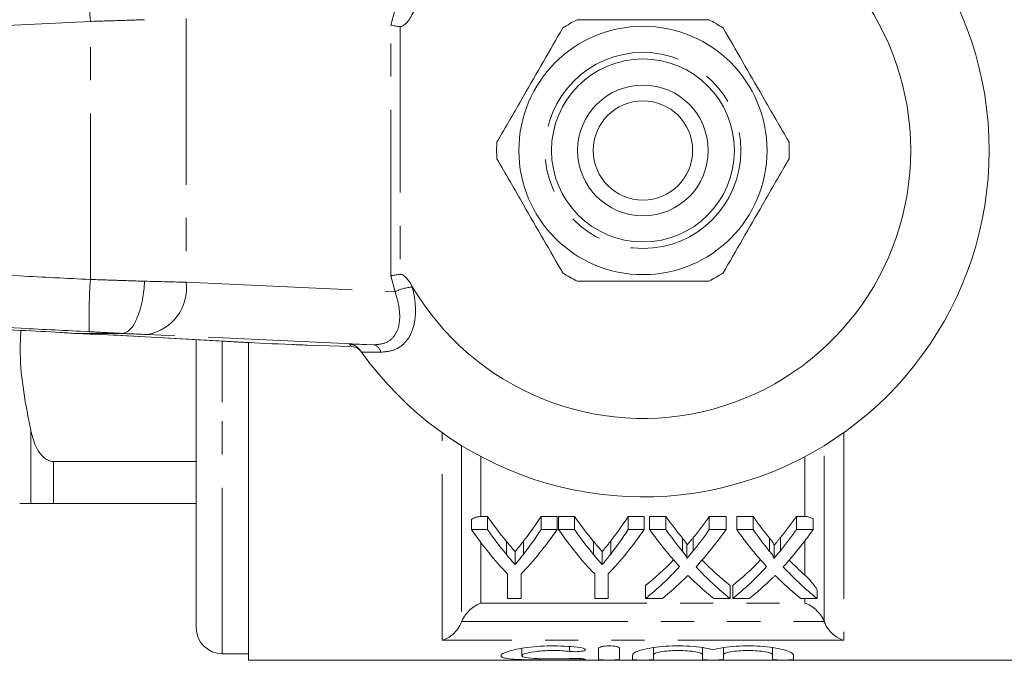
# Model space of a CAD drawing. Units: millimetres. Extents: x 136 to 270, y 91 to 285.
# Drawn here: x 212 to 250, y 91 to 116 of the extents above; entities that cross this region are included whole.
import ezdxf

# ---------------------------------------------------------------- set-up
doc = ezdxf.new("R2010")
doc.units = ezdxf.units.MM
doc.linetypes.add('PHANTOM', pattern=[12.7, 6.35, -1.27, 1.27, -1.27, 1.27, -1.27])

msp = doc.modelspace()

# ---------------------------------------------------------------- linework, layer by layer
at = {"color": 8, "linetype": 'PHANTOM', "lineweight": 0}
for p, q in [((226.466, 115.485), (226.624, 116.096)), ((218.633, 115.731), (218.633, 105.649)), ((214.963, 105.755), (214.963, 115.625)), ((226.466, 105.895), (226.466, 115.485)), ((226.82, 115.426), (226.82, 105.954)), ((218.633, 105.649), (226.624, 105.284)), ((226.624, 105.284), (226.466, 105.895)), ((227.271, 105.504), (227.282, 105.464)), ((225.811, 103.255), (217.154, 103.65)), ((216.18, 103.61), (220.873, 103.35)), ((220.012, 101.065), (220.012, 103.397)), ((224.885, 103.275), (225.811, 103.255)), ((226.076, 102.971), (225.339, 102.977)), ((220.012, 91.44), (220.012, 101.065)), ((212.682, 97.19), (212.682, 99.989)), ((228.429, 91.96), (228.429, 99.895)), ((243.796, 99.895), (243.796, 91.96)), ((229.171, 99.404), (229.171, 92.662)), ((243.054, 92.662), (243.054, 99.404)), ((213.548, 97.19), (213.548, 98.794)), ((229.912, 98.98), (229.912, 96.691)), ((242.312, 96.691), (242.312, 98.98)), ((242.312, 94.446), (242.312, 95.764)), ((229.912, 95.688), (229.912, 93.376)), ((242.312, 93.376), (242.312, 93.555)), ((229.912, 93.376), (242.312, 93.376)), ((229.177, 92.678), (243.048, 92.678)), ((243.796, 91.96), (228.429, 91.96)), ((233.299, 91.716), (233.299, 91.531)), ((233.716, 91.254), (233.716, 91.211))]:
    msp.add_line(p, q, dxfattribs=at)
at = {"color": 7, "linetype": 'Continuous', "lineweight": 15}
for p, q in [((211.064, 103.872), (212.289, 103.81)), ((214.418, 103.69), (214.42, 103.69)), ((214.42, 103.69), (216.178, 103.69)), ((216.178, 103.69), (216.178, 103.69)), ((216.134, 103.612), (220.827, 103.352)), ((216.18, 103.61), (216.134, 103.612)), ((219.012, 101.565), (219.012, 103.453)), ((220.873, 103.35), (220.827, 103.352)), ((221.012, 91.19), (221.012, 103.343)), ((223.258, 103.245), (224.945, 103.19)), ((225.339, 102.977), (225.28, 103.06)), ((225.334, 102.984), (225.323, 102.999)), ((225.331, 102.988), (225.323, 102.999)), ((219.012, 92.44), (219.012, 101.565)), ((213.548, 98.794), (219.012, 98.794)), ((219.012, 97.19), (213.548, 97.19)), ((229.548, 96.191), (229.548, 96.575)), ((229.912, 96.691), (230.165, 96.691)), ((230.165, 96.191), (230.165, 96.691)), ((232.213, 96.691), (232.83, 96.691)), ((232.213, 96.191), (232.213, 96.691)), ((232.83, 96.191), (232.83, 96.691)), ((232.881, 96.691), (233.498, 96.691)), ((232.881, 96.191), (232.881, 96.691)), ((233.498, 96.191), (233.498, 96.691)), ((235.546, 96.691), (236.163, 96.691)), ((235.546, 96.191), (235.546, 96.691)), ((236.163, 96.191), (236.163, 96.691)), ((236.368, 96.691), (236.992, 96.691)), ((236.368, 96.191), (236.368, 96.691)), ((236.992, 96.191), (236.992, 96.691)), ((238.651, 96.691), (239.291, 96.691)), ((238.651, 96.191), (238.651, 96.691)), ((239.291, 96.191), (239.291, 96.691)), ((239.701, 96.691), (240.325, 96.691)), ((239.701, 96.191), (239.701, 96.691)), ((240.325, 96.191), (240.325, 96.691)), ((241.984, 96.691), (242.312, 96.691)), ((241.984, 96.191), (241.984, 96.691)), ((242.625, 96.191), (242.625, 96.607)), ((230.165, 96.191), (229.548, 96.191)), ((232.83, 96.191), (232.213, 96.191)), ((233.498, 96.191), (232.881, 96.191)), ((236.163, 96.191), (235.546, 96.191)), ((236.992, 96.191), (236.368, 96.191)), ((239.291, 96.191), (238.651, 96.191)), ((240.325, 96.191), (239.701, 96.191)), ((242.625, 96.191), (241.984, 96.191)), ((230.887, 95.237), (230.887, 95.737)), ((231.546, 95.255), (231.546, 95.755)), ((234.22, 95.237), (234.22, 95.737)), ((234.879, 95.255), (234.879, 95.755)), ((237.628, 95.357), (237.628, 95.857)), ((238.039, 95.382), (238.039, 95.882)), ((240.961, 95.357), (240.961, 95.857)), ((241.372, 95.382), (241.372, 95.882)), ((231.219, 94.849), (231.219, 95.349)), ((234.552, 94.849), (234.552, 95.349)), ((237.796, 95.103), (237.796, 95.603)), ((241.13, 95.103), (241.13, 95.603)), ((230.932, 94.492), (230.932, 93.555)), ((231.445, 93.555), (231.445, 94.492)), ((234.266, 94.492), (234.266, 93.555)), ((234.778, 93.555), (234.778, 94.492)), ((236.214, 93.555), (236.214, 94.055)), ((239.445, 93.555), (239.445, 94.055)), ((239.548, 93.555), (239.548, 94.055)), ((242.778, 93.555), (242.778, 93.888)), ((230.932, 93.555), (231.445, 93.555)), ((234.266, 93.555), (234.778, 93.555)), ((236.214, 93.555), (236.854, 93.555)), ((238.822, 93.555), (239.445, 93.555)), ((239.548, 93.555), (240.188, 93.555)), ((242.155, 93.555), (242.778, 93.555)), ((231.474, 91.647), (231.474, 91.366)), ((234.416, 91.216), (234.416, 91.649)), ((235.216, 91.649), (235.216, 91.216)), ((236.516, 91.672), (236.516, 91.402)), ((238.394, 91.672), (238.394, 91.402)), ((239.194, 91.672), (239.194, 91.402)), ((241.072, 91.672), (241.072, 91.402)), ((220.012, 91.44), (221.012, 91.44)), ((235.716, 91.216), (235.716, 91.402)), ((236.516, 91.402), (236.516, 91.216)), ((238.394, 91.216), (238.394, 91.402)), ((239.194, 91.402), (239.194, 91.216)), ((241.072, 91.216), (241.072, 91.402)), ((241.872, 91.402), (241.872, 91.216)), ((221.012, 91.19), (251.212, 91.19))]:
    msp.add_line(p, q, dxfattribs=at)
at = {"color": 8, "linetype": 'PHANTOM', "lineweight": 0, "flags": 128}
msp.add_lwpolyline([(225.273, 103.054), (225.3, 103.026), (225.335, 102.982)], dxfattribs=at)
at = {"color": 7, "linetype": 'Continuous', "lineweight": 15}
for radius in [4.75, 3.5, 2.5, 1.9]:
    msp.add_circle((236.112, 110.69), radius, dxfattribs=at)
at = {"color": 8, "linetype": 'PHANTOM', "lineweight": 0}
msp.add_circle((236.112, 110.69), 3.75, dxfattribs=at)
at = {"color": 7, "linetype": 'Continuous', "lineweight": 15}
for centre, radius, start, end in [((236.112, 110.69), 13.25, 215.599, 144.401), ((236.112, 110.69), 10.25, 210.3921, 149.6079), ((236.112, 110.69), 5.6, 116.7655, 123.2345), ((236.112, 110.69), 5.6, 56.7655, 63.2345), ((236.112, 110.69), 5.6, 176.7655, 183.2345), ((236.112, 110.69), 5.6, 356.7655, 3.2345), ((236.112, 110.69), 5.6, 236.7655, 243.2345), ((236.112, 110.69), 5.6, 296.7655, 303.2345), ((224.929, 102.691), 0.5, 46.522, 88.1616), ((236.112, 110.69), 13.25, 215.1568, 215.5747), ((220.012, 92.44), 1, 180, 270)]:
    msp.add_arc(centre, radius, start, end, dxfattribs=at)
at = {"color": 8, "linetype": 'PHANTOM', "lineweight": 0}
for centre, radius, start, end in [((234.847, 117.087), 19.937, 178.4622, 184.2045), ((234.847, 104.293), 19.937, 175.7955, 181.5378), ((216.823, 105.441), 1.821, 280.4662, 6.5457), ((227.385, 103.796), 1.671, 93.5341, 117.0823), ((236.129, 111.19), 13.75, 215.1433, 215.5747), ((225.74, 102.923), 0.339, 8.0021, 77.8151)]:
    msp.add_arc(centre, radius, start, end, dxfattribs=at)
for centre, major_axis, ratio, start_param, end_param in [((215.097, 105.689), (5, -0.097), 0.008015, 0.785553, 1.173372), ((215.033, 103.69), (3, -0.097), 0.01335, 0.785829, 1.179553)]:
    msp.add_ellipse(centre, major_axis=major_axis, ratio=ratio, start_param=start_param, end_param=end_param, dxfattribs=at)
at = {"color": 7, "linetype": 'Continuous', "lineweight": 15}
for centre, major_axis, ratio, start_param, end_param in [((212.283, 103.706), (4.5, -0.145), 0.01335, 0.52403, 1.076326), ((226.069, 103.223), (6, -0.194), 0.01335, 3.665622, 4.115785), ((223.258, 103.258), (1, -0.032), 0.01335, 4.115785, 4.71282), ((237.434, 110.69), (0, 18.5), 0.601067, 2.429068, 2.511993), ((225.363, 110.69), (0, 18.5), 0.566372, 3.772801, 3.854118), ((240.767, 110.69), (0, 18.5), 0.601067, 2.429068, 2.511993), ((228.696, 110.69), (0, 18.5), 0.566372, 3.772801, 3.854118), ((244.401, 110.69), (0, 18.5), 0.612654, 2.429068, 2.501071), ((231.283, 110.69), (0, 18.5), 0.60925, 3.784385, 3.854118), ((247.734, 110.69), (0, 18.5), 0.612654, 2.429068, 2.501071), ((234.616, 110.69), (0, 18.5), 0.60925, 3.784385, 3.854118), ((236.812, 110.19), (0, 18.5), 0.600626, 2.429068, 2.58401), ((237.434, 110.19), (0, 18.5), 0.601067, 2.429068, 2.511993), ((225.566, 110.19), (0, 18.5), 0.600626, 3.699175, 3.854118), ((225.363, 110.19), (0, 18.5), 0.566372, 3.772801, 3.854118), ((240.145, 110.19), (0, 18.5), 0.600626, 2.429068, 2.58401), ((240.767, 110.19), (0, 18.5), 0.601067, 2.429068, 2.511993), ((228.899, 110.19), (0, 18.5), 0.600626, 3.699175, 3.854118), ((228.696, 110.19), (0, 18.5), 0.566372, 3.772801, 3.854118), ((243.786, 110.19), (0, 18.5), 0.613305, 2.429068, 2.555838), ((244.401, 110.19), (0, 18.5), 0.612654, 2.429068, 2.501071), ((231.283, 110.19), (0, 18.5), 0.60925, 3.784385, 3.854118), ((231.925, 110.19), (0, 18.5), 0.609029, 3.726412, 3.854118), ((247.119, 110.19), (0, 18.5), 0.613305, 2.429068, 2.555838), ((247.734, 110.19), (0, 18.5), 0.612654, 2.429068, 2.501071), ((234.616, 110.19), (0, 18.5), 0.60925, 3.784385, 3.854118), ((235.259, 110.19), (0, 18.5), 0.609029, 3.726412, 3.854118), ((231.285, 110.69), (0, 18.5), 0.608941, 3.594443, 3.703016), ((244.411, 110.69), (0, 18.5), 0.613464, 2.580957, 2.688742), ((234.619, 110.69), (0, 18.5), 0.608941, 3.594443, 3.703016), ((247.744, 110.69), (0, 18.5), 0.613464, 2.580957, 2.642554), ((231.285, 110.19), (0, 18.5), 0.608941, 3.594443, 3.727347), ((244.411, 110.19), (0, 18.5), 0.613464, 2.556773, 2.688742), ((234.619, 110.19), (0, 18.5), 0.608941, 3.594443, 3.727347), ((247.744, 110.19), (0, 18.5), 0.613464, 2.556773, 2.688742), ((231.92, 110.19), (0, 18.5), 0.609629, 3.594443, 3.679338), ((243.787, 110.19), (0, 18.5), 0.613426, 2.603645, 2.688742), ((235.253, 110.19), (0, 18.5), 0.609629, 3.594443, 3.679338), ((247.12, 110.19), (0, 18.5), 0.613426, 2.603645, 2.688742)]:
    msp.add_ellipse(centre, major_axis=major_axis, ratio=ratio, start_param=start_param, end_param=end_param, dxfattribs=at)
at = {"color": 8, "linetype": 'PHANTOM', "lineweight": 0}
for points, knots in [([(161.112, 114.904), (166.081, 115.165), (175.069, 115.636), (192.1, 116.489), (205.067, 117.133), (214.013, 117.577), (214.917, 117.622)], [0, 0, 0, 0, 0.277025, 0.501215, 0.949581, 1, 1, 1, 1]), ([(214.963, 115.625), (199.3, 114.864), (181.35, 113.992), (163.398, 113.167), (161.111, 113.062)], [0, 0, 0, 0, 0.872627, 1, 1, 1, 1]), ([(217.033, 115.692), (216.7, 115.68), (216.031, 115.658), (215.321, 115.636), (214.963, 115.625)], [0, 0, 0, 0, 0.497358, 1, 1, 1, 1]), ([(161.111, 108.318), (166.097, 108.088), (175.103, 107.673), (192.15, 106.867), (205.115, 106.24), (214.059, 105.8), (214.963, 105.755)], [0, 0, 0, 0, 0.277719, 0.501689, 0.949628, 1, 1, 1, 1]), ([(214.917, 103.758), (214.044, 103.802), (210.508, 103.977), (201.562, 104.421), (189.469, 105.022), (175.069, 105.744), (166.081, 106.215), (161.112, 106.476)], [0, 0, 0, 0, 0.048667, 0.19715, 0.498785, 0.722975, 1, 1, 1, 1]), ([(214.963, 105.755), (215.321, 105.744), (216.031, 105.722), (216.7, 105.7), (217.033, 105.688)], [0, 0, 0, 0, 0.502642, 1, 1, 1, 1]), ([(225.811, 103.255), (225.968, 103.269), (226.281, 103.297), (226.612, 103.569), (226.795, 103.98), (226.82, 104.529), (226.723, 104.989), (226.635, 105.251), (226.624, 105.284)], [0, 0, 0, 0, 0.177814, 0.356201, 0.537647, 0.738798, 0.967569, 1, 1, 1, 1]), ([(227.282, 105.464), (227.292, 105.425), (227.373, 105.105), (227.439, 104.541), (227.343, 103.87), (227.072, 103.367), (226.646, 103.031), (226.266, 102.991), (226.076, 102.971)], [0, 0, 0, 0, 0.031175, 0.252351, 0.450741, 0.634052, 0.817363, 1, 1, 1, 1]), ([(216.178, 103.69), (216.178, 103.69), (215.987, 103.702), (215.559, 103.725), (215.13, 103.747), (214.917, 103.758)], [0, 0, 0, 0, 0.000048, 0.505313, 1, 1, 1, 1])]:
    msp.add_open_spline(points, degree=3, knots=knots, dxfattribs=at)
at = {"color": 7, "linetype": 'Continuous', "lineweight": 15}
for points, knots in [([(227.271, 115.876), (227.184, 115.726), (227.084, 115.556), (226.908, 115.441), (226.858, 115.424), (226.829, 115.425), (226.82, 115.426)], [0, 0, 0, 0, 0.765739, 0.870983, 0.955342, 1, 1, 1, 1]), ([(226.82, 115.426), (226.763, 115.433), (226.65, 115.448), (226.536, 115.469), (226.481, 115.482), (226.468, 115.485), (226.466, 115.485)], [0, 0, 0, 0, 0.431722, 0.863297, 0.98016, 1, 1, 1, 1]), ([(233.043, 115.374), (232.799, 114.95), (232.303, 114.093), (231.446, 112.608), (230.858, 111.589), (230.521, 111.006)], [0, 0, 0, 0, 0.294848, 0.596544, 1, 1, 1, 1]), ([(233.591, 115.69), (233.721, 115.69), (234.323, 115.69), (235.432, 115.69), (237.009, 115.69), (238.066, 115.69), (238.634, 115.69)], [0, 0, 0, 0, 0.078959, 0.365173, 0.658395, 1, 1, 1, 1]), ([(239.182, 115.374), (239.426, 114.95), (239.922, 114.093), (240.779, 112.608), (241.367, 111.589), (241.704, 111.006)], [0, 0, 0, 0, 0.294848, 0.596544, 1, 1, 1, 1]), ([(233.043, 106.006), (232.799, 106.43), (232.303, 107.287), (231.446, 108.772), (230.858, 109.791), (230.521, 110.374)], [0, 0, 0, 0, 0.294848, 0.596544, 1, 1, 1, 1]), ([(239.182, 106.006), (239.426, 106.43), (239.922, 107.287), (240.779, 108.772), (241.367, 109.791), (241.704, 110.374)], [0, 0, 0, 0, 0.294848, 0.596544, 1, 1, 1, 1]), ([(226.82, 105.954), (226.763, 105.947), (226.65, 105.932), (226.536, 105.911), (226.481, 105.898), (226.468, 105.895), (226.466, 105.895)], [0, 0, 0, 0, 0.431722, 0.863297, 0.98016, 1, 1, 1, 1]), ([(226.82, 105.954), (226.835, 105.954), (226.874, 105.954), (226.962, 105.911), (227.11, 105.766), (227.205, 105.611), (227.271, 105.504)], [0, 0, 0, 0, 0.071023, 0.173134, 0.433551, 1, 1, 1, 1]), ([(216.178, 103.69), (216.266, 103.712), (216.442, 103.756), (216.688, 104.101), (216.884, 104.607), (216.991, 105.142), (217.025, 105.512), (217.032, 105.659), (217.033, 105.688)], [0, 0, 0, 0, 0.214637, 0.429274, 0.643914, 0.858557, 0.972068, 1, 1, 1, 1]), ([(233.591, 105.69), (233.721, 105.69), (234.323, 105.69), (235.432, 105.69), (237.009, 105.69), (238.066, 105.69), (238.634, 105.69)], [0, 0, 0, 0, 0.078959, 0.365173, 0.658395, 1, 1, 1, 1]), ([(212.3, 103.809), (212.287, 103.518), (212.231, 102.237), (212.486, 100.969), (212.682, 99.989)], [0, 0, 0, 0, 0.227572, 1, 1, 1, 1]), ([(212.289, 103.81), (212.808, 103.783), (213.552, 103.745), (214.217, 103.703), (214.418, 103.69)], [0, 0, 0, 0, 0.6977548, 1, 1, 1, 1]), ([(224.885, 103.275), (224.887, 103.275), (224.927, 103.273), (225.021, 103.257), (225.163, 103.194), (225.241, 103.105), (225.28, 103.06)], [0, 0, 0, 0, 0.010086, 0.265444, 0.632201, 1, 1, 1, 1]), ([(225.272, 103.053), (225.278, 103.047), (225.295, 103.033), (225.313, 103.011), (225.327, 102.993), (225.332, 102.986), (225.333, 102.984), (225.334, 102.984), (225.335, 102.983), (225.335, 102.982), (225.335, 102.982), (225.335, 102.982), (225.335, 102.982)], [0, 0, 0, 0, 0.195239, 0.530507, 0.702895, 0.733057, 0.749492, 0.764347, 0.786483, 0.831427, 0.96637, 1, 1, 1, 1]), ([(212.682, 99.989), (212.691, 99.949), (212.75, 99.688), (212.874, 99.32), (213.118, 98.985), (213.313, 98.844), (213.449, 98.797), (213.529, 98.794), (213.548, 98.794)], [0, 0, 0, 0, 0.082542, 0.531197, 0.756179, 0.861148, 0.967179, 1, 1, 1, 1]), ([(212.682, 97.19), (212.58, 97.19), (212.377, 97.19), (212.246, 97.19), (212.264, 97.19), (212.269, 97.19)], [0, 0, 0, 0, 0.417516, 0.834951, 1, 1, 1, 1]), ([(213.548, 97.19), (213.499, 97.19), (213.389, 97.19), (213.209, 97.19), (212.981, 97.19), (212.797, 97.19), (212.719, 97.19), (212.682, 97.19)], [0, 0, 0, 0, 0.0851169, 0.1898171, 0.3570698, 0.6939573, 1, 1, 1, 1]), ([(229.548, 96.575), (229.601, 96.611), (229.659, 96.64), (229.783, 96.68), (229.848, 96.691), (229.912, 96.691)], [0, 0, 0, 0, 0.5, 0.5, 1, 1, 1, 1]), ([(242.312, 96.691), (242.367, 96.691), (242.422, 96.683), (242.527, 96.654), (242.577, 96.634), (242.625, 96.607)], [0, 0, 0, 0, 0.5, 0.5, 1, 1, 1, 1]), ([(230.887, 95.737), (230.934, 95.68), (230.981, 95.624), (231.028, 95.568), (231.06, 95.531), (231.092, 95.494), (231.123, 95.458), (231.155, 95.421), (231.187, 95.385), (231.219, 95.349)], [0, 0, 0, 0, 0.0003229453, 0.0003229453, 0.0003229453, 0.0005382224, 0.0005382224, 0.0005382224, 0.0007535191, 0.0007535191, 0.0007535191, 0.0007535191]), ([(231.219, 95.349), (231.266, 95.405), (231.314, 95.462), (231.36, 95.519), (231.391, 95.558), (231.422, 95.597), (231.453, 95.636), (231.484, 95.675), (231.515, 95.715), (231.546, 95.755)], [0, 0, 0, 0, 0.0003319491, 0.0003319491, 0.0003319491, 0.0005549423, 0.0005549423, 0.0005549423, 0.0007779612, 0.0007779612, 0.0007779612, 0.0007779612]), ([(234.22, 95.737), (234.267, 95.68), (234.314, 95.624), (234.361, 95.568), (234.393, 95.531), (234.425, 95.494), (234.457, 95.458), (234.489, 95.421), (234.521, 95.385), (234.552, 95.349)], [0, 0, 0, 0, 0.0003229453, 0.0003229453, 0.0003229453, 0.0005382224, 0.0005382224, 0.0005382224, 0.0007535191, 0.0007535191, 0.0007535191, 0.0007535191]), ([(234.552, 95.349), (234.599, 95.405), (234.647, 95.462), (234.694, 95.519), (234.725, 95.558), (234.756, 95.597), (234.787, 95.636), (234.818, 95.675), (234.849, 95.715), (234.879, 95.755)], [0, 0, 0, 0, 0.0003319491, 0.0003319491, 0.0003319491, 0.0005549423, 0.0005549423, 0.0005549423, 0.0007779612, 0.0007779612, 0.0007779612, 0.0007779612]), ([(237.628, 95.857), (237.659, 95.819), (237.706, 95.762), (237.758, 95.687), (237.787, 95.64), (237.794, 95.613), (237.796, 95.603)], [0, 0, 0, 0, 0.4589114, 0.6884316, 0.8915346, 1, 1, 1, 1]), ([(237.796, 95.592), (237.83, 95.632), (237.887, 95.699), (237.968, 95.796), (238.015, 95.853), (238.039, 95.882)], [0, 0, 0, 0, 0.412528, 0.706255, 1, 1, 1, 1]), ([(240.961, 95.857), (240.992, 95.819), (241.039, 95.762), (241.092, 95.687), (241.121, 95.64), (241.127, 95.613), (241.129, 95.603)], [0, 0, 0, 0, 0.458911, 0.688432, 0.891535, 1, 1, 1, 1]), ([(241.13, 95.592), (241.163, 95.632), (241.221, 95.699), (241.301, 95.796), (241.349, 95.853), (241.372, 95.882)], [0, 0, 0, 0, 0.412528, 0.706255, 1, 1, 1, 1]), ([(237.791, 95.086), (237.803, 95.109), (237.789, 95.133), (237.763, 95.179), (237.748, 95.202), (237.7, 95.269), (237.664, 95.313), (237.628, 95.357)], [0, 0, 0, 0, 0.25, 0.25, 0.5, 0.5, 1, 1, 1, 1]), ([(238.039, 95.382), (238.004, 95.339), (237.969, 95.297), (237.934, 95.255), (237.911, 95.227), (237.886, 95.198), (237.862, 95.17), (237.838, 95.142), (237.815, 95.114), (237.791, 95.086)], [0, 0, 0, 0, 0.0002378925, 0.0002378925, 0.0002378925, 0.0003990361, 0.0003990361, 0.0003990361, 0.0005601883, 0.0005601883, 0.0005601883, 0.0005601883]), ([(241.125, 95.086), (241.136, 95.109), (241.122, 95.133), (241.097, 95.179), (241.082, 95.202), (241.033, 95.269), (240.997, 95.313), (240.961, 95.357)], [0, 0, 0, 0, 0.25, 0.25, 0.5, 0.5, 1, 1, 1, 1]), ([(241.372, 95.382), (241.337, 95.339), (241.302, 95.297), (241.268, 95.255), (241.244, 95.227), (241.22, 95.198), (241.196, 95.17), (241.172, 95.142), (241.148, 95.114), (241.125, 95.086)], [0, 0, 0, 0, 0.0002378925, 0.0002378925, 0.0002378925, 0.0003990361, 0.0003990361, 0.0003990361, 0.0005601883, 0.0005601883, 0.0005601883, 0.0005601883]), ([(231.219, 94.849), (231.171, 94.903), (231.123, 94.957), (231.076, 95.013), (231.044, 95.049), (231.012, 95.087), (230.981, 95.124), (230.949, 95.161), (230.918, 95.199), (230.887, 95.237)], [0, 0, 0, 0, 0.0003229451, 0.0003229451, 0.0003229451, 0.0005382221, 0.0005382221, 0.0005382221, 0.0007535194, 0.0007535194, 0.0007535194, 0.0007535194]), ([(231.546, 95.255), (231.5, 95.195), (231.454, 95.137), (231.408, 95.079), (231.377, 95.04), (231.345, 95.001), (231.314, 94.963), (231.283, 94.924), (231.25, 94.887), (231.219, 94.849)], [0, 0, 0, 0, 0.0003319469, 0.0003319469, 0.0003319469, 0.0005549404, 0.0005549404, 0.0005549404, 0.0007779655, 0.0007779655, 0.0007779655, 0.0007779655]), ([(234.552, 94.849), (234.505, 94.903), (234.457, 94.957), (234.409, 95.013), (234.377, 95.049), (234.346, 95.087), (234.314, 95.124), (234.283, 95.161), (234.251, 95.199), (234.22, 95.237)], [0, 0, 0, 0, 0.0003229451, 0.0003229451, 0.0003229451, 0.0005382221, 0.0005382221, 0.0005382221, 0.0007535194, 0.0007535194, 0.0007535194, 0.0007535194]), ([(234.879, 95.255), (234.834, 95.195), (234.787, 95.137), (234.741, 95.079), (234.71, 95.04), (234.679, 95.001), (234.647, 94.963), (234.616, 94.924), (234.584, 94.887), (234.552, 94.849)], [0, 0, 0, 0, 0.0003319469, 0.0003319469, 0.0003319469, 0.0005549404, 0.0005549404, 0.0005549404, 0.0007779655, 0.0007779655, 0.0007779655, 0.0007779655]), ([(237.697, 94.301), (237.717, 94.321), (237.738, 94.341), (237.758, 94.362), (237.771, 94.374), (237.783, 94.387), (237.796, 94.4), (237.809, 94.413), (237.822, 94.426), (237.834, 94.438)], [0, 0, 0, 0, 0.0001326815, 0.0001326815, 0.0001326815, 0.0002157625, 0.0002157625, 0.0002157625, 0.000298845, 0.000298845, 0.000298845, 0.000298845]), ([(237.834, 94.438), (237.855, 94.418), (237.876, 94.398), (237.896, 94.378), (237.909, 94.365), (237.922, 94.353), (237.934, 94.34), (237.947, 94.328), (237.96, 94.315), (237.972, 94.303)], [0, 0, 0, 0, 0.0001313179, 0.0001313179, 0.0001313179, 0.0002134283, 0.0002134283, 0.0002134283, 0.0002955409, 0.0002955409, 0.0002955409, 0.0002955409]), ([(241.03, 94.301), (241.05, 94.321), (241.071, 94.341), (241.091, 94.362), (241.104, 94.374), (241.117, 94.387), (241.129, 94.4), (241.142, 94.413), (241.155, 94.426), (241.168, 94.438)], [0, 0, 0, 0, 0.0001326815, 0.0001326815, 0.0001326815, 0.0002157625, 0.0002157625, 0.0002157625, 0.000298845, 0.000298845, 0.000298845, 0.000298845]), ([(241.168, 94.438), (241.188, 94.418), (241.209, 94.398), (241.23, 94.378), (241.242, 94.365), (241.255, 94.353), (241.268, 94.34), (241.28, 94.328), (241.293, 94.315), (241.306, 94.303)], [0, 0, 0, 0, 0.0001313179, 0.0001313179, 0.0001313179, 0.0002134283, 0.0002134283, 0.0002134283, 0.0002955409, 0.0002955409, 0.0002955409, 0.0002955409]), ([(229.177, 92.678), (229.213, 92.77), (229.262, 92.855), (229.373, 93.006), (229.435, 93.072), (229.566, 93.189), (229.633, 93.237), (229.771, 93.319), (229.842, 93.352), (229.912, 93.376)], [0, 0, 0, 0, 0.25, 0.25, 0.5, 0.5, 0.75, 0.75, 1, 1, 1, 1]), ([(243.048, 92.678), (243.012, 92.77), (242.962, 92.855), (242.851, 93.006), (242.79, 93.072), (242.659, 93.189), (242.592, 93.237), (242.454, 93.319), (242.383, 93.352), (242.312, 93.376)], [0, 0, 0, 0, 0.25, 0.25, 0.5, 0.5, 0.75, 0.75, 1, 1, 1, 1]), ([(228.429, 91.96), (228.571, 92), (228.715, 92.078), (228.912, 92.253), (228.974, 92.321), (229.086, 92.478), (229.135, 92.566), (229.171, 92.662)], [0, 0, 0, 0, 0.5, 0.5, 0.75, 0.75, 1, 1, 1, 1]), ([(243.796, 91.96), (243.654, 92), (243.51, 92.078), (243.313, 92.253), (243.251, 92.321), (243.139, 92.478), (243.09, 92.566), (243.054, 92.662)], [0, 0, 0, 0, 0.5, 0.5, 0.75, 0.75, 1, 1, 1, 1]), ([(233.716, 91.211), (233.563, 91.206), (233.402, 91.204), (233.061, 91.2), (232.883, 91.199), (232.53, 91.199), (232.35, 91.2), (232.008, 91.203), (231.841, 91.205), (231.533, 91.213), (231.392, 91.218), (231.139, 91.234), (231.031, 91.243), (230.854, 91.269), (230.786, 91.284), (230.696, 91.321), (230.673, 91.343), (230.675, 91.39), (230.7, 91.416), (230.793, 91.471), (230.861, 91.5), (231.039, 91.557), (231.147, 91.585), (231.396, 91.637), (231.54, 91.661), (231.845, 91.7), (232.011, 91.716), (232.354, 91.737), (232.53, 91.742), (232.888, 91.741), (233.062, 91.734), (233.402, 91.711), (233.566, 91.693), (233.716, 91.673)], [0, 0, 0, 0, 0.0625, 0.0625, 0.125, 0.125, 0.1875, 0.1875, 0.25, 0.25, 0.3125, 0.3125, 0.375, 0.375, 0.4375, 0.4375, 0.5, 0.5, 0.5625, 0.5625, 0.625, 0.625, 0.6875, 0.6875, 0.75, 0.75, 0.8125, 0.8125, 0.875, 0.875, 0.9375, 0.9375, 1, 1, 1, 1]), ([(233.716, 91.673), (233.805, 91.66), (233.871, 91.64), (233.921, 91.597), (233.904, 91.575), (233.798, 91.54), (233.707, 91.527), (233.502, 91.517), (233.389, 91.52), (233.299, 91.531)], [0, 0, 0, 0, 0.25, 0.25, 0.5, 0.5, 0.75, 0.75, 1, 1, 1, 1]), ([(234.416, 91.649), (234.416, 91.672), (234.458, 91.695), (234.604, 91.73), (234.709, 91.741), (234.922, 91.741), (235.027, 91.731), (235.174, 91.695), (235.216, 91.672), (235.216, 91.649)], [0, 0, 0, 0, 0.25, 0.25, 0.5, 0.5, 0.75, 0.75, 1, 1, 1, 1]), ([(235.716, 91.402), (235.716, 91.428), (235.743, 91.457), (235.849, 91.516), (235.927, 91.547), (236.13, 91.605), (236.251, 91.633), (236.534, 91.681), (236.689, 91.701), (237.026, 91.731), (237.202, 91.739), (237.56, 91.743), (237.74, 91.738), (238.084, 91.715), (238.249, 91.698), (238.547, 91.654), (238.682, 91.628), (238.794, 91.599)], [0, 0, 0, 0, 0.125, 0.125, 0.25, 0.25, 0.375, 0.375, 0.5, 0.5, 0.625, 0.625, 0.75, 0.75, 0.875, 0.875, 1, 1, 1, 1]), ([(238.794, 91.599), (238.906, 91.628), (239.041, 91.654), (239.338, 91.698), (239.502, 91.715), (239.847, 91.738), (240.026, 91.743), (240.385, 91.739), (240.56, 91.731), (240.897, 91.702), (241.052, 91.682), (241.335, 91.633), (241.457, 91.606), (241.761, 91.518), (241.872, 91.455), (241.872, 91.402)], [0, 0, 0, 0, 0.125, 0.125, 0.25, 0.25, 0.375, 0.375, 0.5, 0.5, 0.625, 0.625, 0.75, 0.75, 1, 1, 1, 1]), ([(233.299, 91.531), (233.208, 91.541), (233.111, 91.55), (232.908, 91.561), (232.801, 91.564), (232.483, 91.565), (232.269, 91.554), (231.9, 91.515), (231.745, 91.486), (231.532, 91.426), (231.475, 91.394), (231.474, 91.337), (231.529, 91.312), (231.742, 91.274), (231.899, 91.261), (232.175, 91.248), (232.275, 91.245), (232.481, 91.241), (232.587, 91.241), (232.801, 91.241), (232.906, 91.242), (233.11, 91.246), (233.209, 91.25), (233.299, 91.254)], [0, 0, 0, 0, 0.0625, 0.0625, 0.125, 0.125, 0.25, 0.25, 0.375, 0.375, 0.5, 0.5, 0.625, 0.625, 0.75, 0.75, 0.8125, 0.8125, 0.875, 0.875, 0.9375, 0.9375, 1, 1, 1, 1]), ([(233.299, 91.254), (233.388, 91.259), (233.5, 91.26), (233.703, 91.256), (233.794, 91.25), (233.904, 91.237), (233.921, 91.23), (233.872, 91.218), (233.806, 91.213), (233.716, 91.211)], [0, 0, 0, 0, 0.25, 0.25, 0.5, 0.5, 0.75, 0.75, 1, 1, 1, 1]), ([(235.216, 91.216), (235.216, 91.21), (235.172, 91.206), (235.025, 91.201), (234.92, 91.199), (234.712, 91.199), (234.608, 91.201), (234.458, 91.206), (234.416, 91.211), (234.416, 91.216)], [0, 0, 0, 0, 0.25, 0.25, 0.5, 0.5, 0.75, 0.75, 1, 1, 1, 1]), ([(236.516, 91.216), (236.516, 91.21), (236.472, 91.206), (236.325, 91.201), (236.22, 91.199), (236.012, 91.199), (235.908, 91.201), (235.758, 91.206), (235.716, 91.211), (235.716, 91.216)], [0, 0, 0, 0, 0.25, 0.25, 0.5, 0.5, 0.75, 0.75, 1, 1, 1, 1]), ([(238.394, 91.402), (238.394, 91.42), (238.37, 91.439), (238.276, 91.477), (238.207, 91.496), (238.035, 91.528), (237.93, 91.541), (237.703, 91.56), (237.579, 91.565), (237.332, 91.565), (237.208, 91.56), (236.98, 91.541), (236.876, 91.528), (236.702, 91.496), (236.633, 91.477), (236.54, 91.439), (236.516, 91.42), (236.516, 91.402)], [0, 0, 0, 0, 0.125, 0.125, 0.25, 0.25, 0.375, 0.375, 0.5, 0.5, 0.625, 0.625, 0.75, 0.75, 0.875, 0.875, 1, 1, 1, 1]), ([(239.194, 91.216), (239.194, 91.21), (239.151, 91.206), (239.003, 91.201), (238.899, 91.199), (238.69, 91.199), (238.586, 91.201), (238.436, 91.206), (238.394, 91.211), (238.394, 91.216)], [0, 0, 0, 0, 0.25, 0.25, 0.5, 0.5, 0.75, 0.75, 1, 1, 1, 1]), ([(241.072, 91.402), (241.072, 91.42), (241.048, 91.439), (240.955, 91.477), (240.886, 91.496), (240.713, 91.528), (240.608, 91.541), (240.382, 91.56), (240.257, 91.565), (240.01, 91.565), (239.886, 91.56), (239.658, 91.541), (239.555, 91.528), (239.38, 91.496), (239.312, 91.477), (239.218, 91.439), (239.194, 91.42), (239.194, 91.402)], [0, 0, 0, 0, 0.125, 0.125, 0.25, 0.25, 0.375, 0.375, 0.5, 0.5, 0.625, 0.625, 0.75, 0.75, 0.875, 0.875, 1, 1, 1, 1]), ([(241.872, 91.216), (241.872, 91.21), (241.829, 91.206), (241.681, 91.201), (241.577, 91.199), (241.368, 91.199), (241.264, 91.201), (241.115, 91.206), (241.072, 91.211), (241.072, 91.216)], [0, 0, 0, 0, 0.25, 0.25, 0.5, 0.5, 0.75, 0.75, 1, 1, 1, 1])]:
    msp.add_open_spline(points, degree=3, knots=knots, dxfattribs=at)
for points in [[(242.312, 94.446), (242.48, 94.298), (242.636, 94.114), (242.778, 93.888)], [(229.171, 92.662), (229.173, 92.668), (229.175, 92.673), (229.177, 92.678)], [(243.048, 92.678), (243.05, 92.673), (243.052, 92.668), (243.054, 92.662)]]:
    msp.add_open_spline(points, degree=3, dxfattribs=at)

doc.saveas('drawing.dxf')
